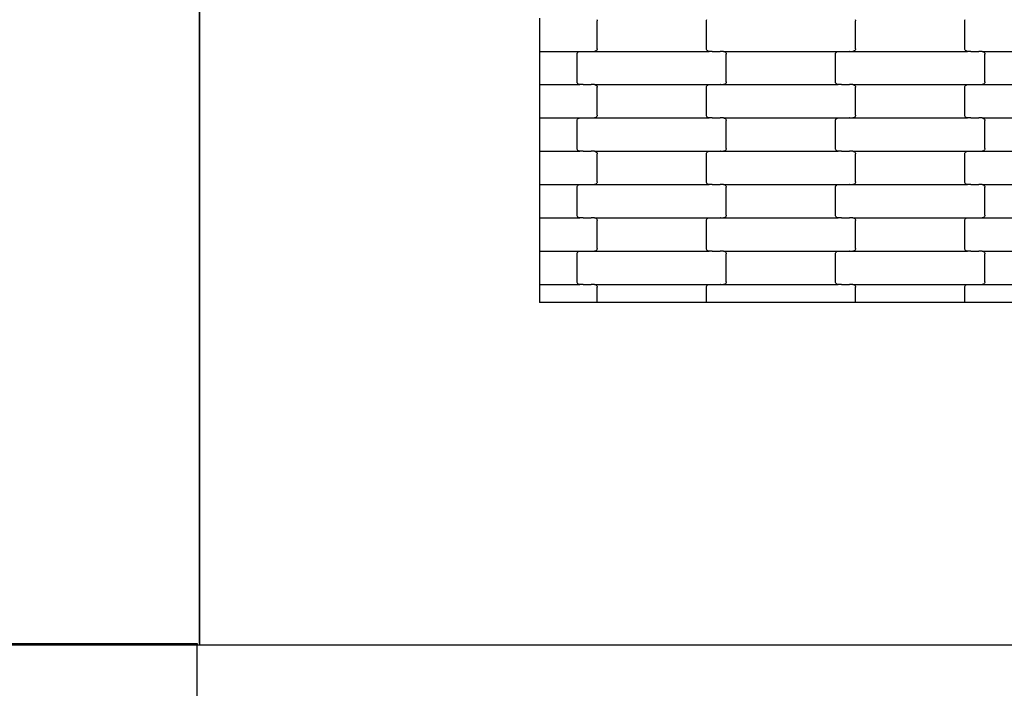
# Model space of a CAD drawing. Units: millimetres. Extents: x 344 to 12237, y -586 to 8269.
# Drawn here: x 8038 to 8777, y 3624 to 4126 of the extents above; entities that cross this region are included whole.
import ezdxf

# ---------------------------------------------------------------- set-up
doc = ezdxf.new("R2010")
doc.units = ezdxf.units.MM
doc.layers.add('Dimensions', color=7, linetype='Continuous')
doc.styles.get("Standard").update_dxf_attribs({"font": 'arial.ttf'})
doc.dimstyles.new('Leikkiset keinu', dxfattribs={"dimtxt": 150, "dimasz": 2.5, "dimexe": 0.06, "dimexo": 0.625, "dimtad": 0, "dimtih": 1, "dimtoh": 1, "dimdec": 0, "dimtxsty": 'Standard', "dimcen": 2.5, "dimadec": 0, "dimazin": 0, "dimtfac": 1, "dimtmove": 0, "dimatfit": 3, "dimfxl": 1, "dimarcsym": 0})

# ---------------------------------------------------------------- blocks, each defined once
blk = doc.blocks.new('*D4')
at = {"layer": 'Defpoints', "color": 0}
for p in [(8171.61, 5219.5), (10189.01, 5219.5), (8171.61, 2105.06)]:
    blk.add_point(p, dxfattribs=at)
at = {"layer": 'Dimensions', "color": 0, "lineweight": -2}
for p, q in [((8172.24, 5219.5), (10189.07, 5219.5)), ((10189.01, 5217), (10189.01, 3739.48)), ((10189.01, 2107.56), (10189.01, 3585.08)), ((8172.24, 2105.06), (10189.07, 2105.06))]:
    blk.add_line(p, q, dxfattribs=at)
at = {"layer": 'Dimensions', "color": 0}
for points in [[(10189.43, 5217), (10188.6, 5217), (10189.01, 5219.5)], [(10188.6, 2107.56), (10189.43, 2107.56), (10189.01, 2105.06)]]:
    blk.add_solid(points, dxfattribs=at)
at = {"layer": 'Dimensions', "color": 0, "insert": (10189.01, 3662.28), "char_height": 150, "attachment_point": 5}
blk.add_mtext('3114', dxfattribs=at)

msp = doc.modelspace()

# ---------------------------------------------------------------- linework, layer by layer
for p, q in [((8173.44, 5210.04), (8173.44, 3656.71)), ((8173.44, 3658.06), (8173.44, 5209.06)), ((8428.44, 4127.49), (8428.44, 4102.49)), ((8471.53, 4126.49), (8471.73, 4126.01)), ((8471.73, 4126.01), (8471.79, 4125.49)), ((8471.79, 4104.49), (8471.79, 4125.49)), ((8553.79, 4125.49), (8553.86, 4126.01)), ((8553.79, 4104.49), (8553.79, 4125.49)), ((8553.86, 4126.01), (8554.06, 4126.49)), ((8665.53, 4126.49), (8665.73, 4126.01)), ((8665.73, 4126.01), (8665.79, 4125.49)), ((8665.79, 4104.49), (8665.79, 4125.49)), ((8747.79, 4125.49), (8747.86, 4126.01)), ((8747.79, 4104.49), (8747.79, 4125.49)), ((8747.86, 4126.01), (8748.06, 4126.49)), ((8428.44, 4102.49), (8428.44, 4077.49)), ((8428.44, 4102.49), (8458.81, 4102.49)), ((8457.38, 4101.9), (8457.8, 4102.22)), ((8457.8, 4102.22), (8458.29, 4102.42)), ((8458.29, 4102.42), (8458.81, 4102.49)), ((8458.81, 4102.49), (8461.29, 4102.49)), ((8461.29, 4102.56), (8461.29, 4102.49)), ((8461.29, 4102.49), (8461.43, 4102.49)), ((8461.43, 4102.49), (8461.43, 4102.42)), ((8461.43, 4102.49), (8467.28, 4102.49)), ((8467.27, 4102.56), (8467.28, 4102.49)), ((8467.42, 4102.49), (8467.28, 4102.49)), ((8467.42, 4102.49), (8467.42, 4102.42)), ((8467.42, 4102.49), (8469.78, 4102.49)), ((8470.3, 4102.56), (8469.78, 4102.49)), ((8469.78, 4102.49), (8555.81, 4102.49)), ((8470.79, 4102.76), (8470.3, 4102.56)), ((8471.21, 4103.07), (8470.79, 4102.76)), ((8471.53, 4103.49), (8471.21, 4103.07)), ((8471.73, 4103.97), (8471.53, 4103.49)), ((8471.79, 4104.49), (8471.73, 4103.97)), ((8553.86, 4103.97), (8553.79, 4104.49)), ((8554.06, 4103.49), (8553.86, 4103.97)), ((8554.38, 4103.07), (8554.06, 4103.49)), ((8554.8, 4102.76), (8554.38, 4103.07)), ((8555.29, 4102.56), (8554.8, 4102.76)), ((8555.81, 4102.49), (8555.29, 4102.56)), ((8558.29, 4102.49), (8555.81, 4102.49)), ((8558.29, 4102.49), (8558.29, 4102.42)), ((8558.29, 4102.49), (8558.43, 4102.49)), ((8558.43, 4102.56), (8558.43, 4102.49)), ((8558.43, 4102.49), (8564.28, 4102.49)), ((8564.28, 4102.49), (8564.27, 4102.42)), ((8564.42, 4102.49), (8564.28, 4102.49)), ((8564.42, 4102.56), (8564.42, 4102.49)), ((8566.78, 4102.49), (8564.42, 4102.49)), ((8566.78, 4102.49), (8567.3, 4102.42)), ((8566.78, 4102.49), (8652.81, 4102.49)), ((8567.3, 4102.42), (8567.79, 4102.22)), ((8567.79, 4102.22), (8568.21, 4101.9)), ((8651.38, 4101.9), (8651.8, 4102.22)), ((8651.8, 4102.22), (8652.29, 4102.42)), ((8652.29, 4102.42), (8652.81, 4102.49)), ((8652.81, 4102.49), (8655.29, 4102.49)), ((8655.29, 4102.56), (8655.29, 4102.49)), ((8655.29, 4102.49), (8655.43, 4102.49)), ((8655.43, 4102.49), (8655.43, 4102.42)), ((8655.43, 4102.49), (8661.28, 4102.49)), ((8661.27, 4102.56), (8661.28, 4102.49)), ((8661.42, 4102.49), (8661.28, 4102.49)), ((8661.42, 4102.49), (8661.42, 4102.42)), ((8661.42, 4102.49), (8663.78, 4102.49)), ((8664.3, 4102.56), (8663.78, 4102.49)), ((8663.78, 4102.49), (8749.81, 4102.49)), ((8664.79, 4102.76), (8664.3, 4102.56)), ((8665.21, 4103.07), (8664.79, 4102.76)), ((8665.53, 4103.49), (8665.21, 4103.07)), ((8665.73, 4103.97), (8665.53, 4103.49)), ((8665.79, 4104.49), (8665.73, 4103.97)), ((8747.86, 4103.97), (8747.79, 4104.49)), ((8748.06, 4103.49), (8747.86, 4103.97)), ((8748.38, 4103.07), (8748.06, 4103.49)), ((8748.8, 4102.76), (8748.38, 4103.07)), ((8749.29, 4102.56), (8748.8, 4102.76)), ((8749.81, 4102.49), (8749.29, 4102.56)), ((8752.29, 4102.49), (8749.81, 4102.49)), ((8752.29, 4102.49), (8752.29, 4102.42)), ((8752.29, 4102.49), (8752.43, 4102.49)), ((8752.43, 4102.56), (8752.43, 4102.49)), ((8752.43, 4102.49), (8758.28, 4102.49)), ((8758.28, 4102.49), (8758.27, 4102.42)), ((8758.42, 4102.49), (8758.28, 4102.49)), ((8758.42, 4102.56), (8758.42, 4102.49)), ((8760.78, 4102.49), (8758.42, 4102.49)), ((8760.78, 4102.49), (8761.3, 4102.42)), ((8760.78, 4102.49), (8846.81, 4102.49)), ((8761.3, 4102.42), (8761.79, 4102.22)), ((8761.79, 4102.22), (8762.21, 4101.9)), ((8456.79, 4100.49), (8456.86, 4101.01)), ((8456.79, 4079.49), (8456.79, 4100.49)), ((8456.86, 4101.01), (8457.06, 4101.49)), ((8457.06, 4101.49), (8457.38, 4101.9)), ((8568.21, 4101.9), (8568.53, 4101.49)), ((8568.53, 4101.49), (8568.73, 4101.01)), ((8568.73, 4101.01), (8568.79, 4100.49)), ((8568.79, 4079.49), (8568.79, 4100.49)), ((8650.79, 4100.49), (8650.86, 4101.01)), ((8650.79, 4079.49), (8650.79, 4100.49)), ((8650.86, 4101.01), (8651.06, 4101.49)), ((8651.06, 4101.49), (8651.38, 4101.9)), ((8762.21, 4101.9), (8762.53, 4101.49)), ((8762.53, 4101.49), (8762.73, 4101.01)), ((8762.73, 4101.01), (8762.79, 4100.49)), ((8762.79, 4079.49), (8762.79, 4100.49)), ((8428.44, 4077.49), (8458.81, 4077.49)), ((8428.44, 4077.49), (8428.44, 4052.49)), ((8456.86, 4078.97), (8456.79, 4079.49)), ((8457.06, 4078.49), (8456.86, 4078.97)), ((8457.38, 4078.07), (8457.06, 4078.49)), ((8457.8, 4077.76), (8457.38, 4078.07)), ((8458.29, 4077.56), (8457.8, 4077.76)), ((8458.81, 4077.49), (8458.29, 4077.56)), ((8461.29, 4077.49), (8458.81, 4077.49)), ((8461.29, 4077.49), (8461.29, 4077.42)), ((8461.29, 4077.49), (8461.43, 4077.49)), ((8461.43, 4077.56), (8461.43, 4077.49)), ((8461.43, 4077.49), (8467.28, 4077.49)), ((8467.28, 4077.49), (8467.27, 4077.42)), ((8467.42, 4077.49), (8467.28, 4077.49)), ((8467.42, 4077.56), (8467.42, 4077.49)), ((8469.78, 4077.49), (8467.42, 4077.49)), ((8469.78, 4077.49), (8470.3, 4077.42)), ((8469.78, 4077.49), (8555.81, 4077.49)), ((8470.3, 4077.42), (8470.79, 4077.22)), ((8470.79, 4077.22), (8471.21, 4076.9)), ((8471.21, 4076.9), (8471.53, 4076.49)), ((8471.53, 4076.49), (8471.73, 4076.01)), ((8471.73, 4076.01), (8471.79, 4075.49)), ((8471.79, 4054.49), (8471.79, 4075.49)), ((8553.79, 4075.49), (8553.86, 4076.01)), ((8553.79, 4054.49), (8553.79, 4075.49)), ((8553.86, 4076.01), (8554.06, 4076.49)), ((8554.06, 4076.49), (8554.38, 4076.9)), ((8554.38, 4076.9), (8554.8, 4077.22)), ((8554.8, 4077.22), (8555.29, 4077.42)), ((8555.29, 4077.42), (8555.81, 4077.49)), ((8555.81, 4077.49), (8558.29, 4077.49)), ((8558.29, 4077.56), (8558.29, 4077.49)), ((8558.29, 4077.49), (8558.43, 4077.49)), ((8558.43, 4077.49), (8558.43, 4077.42)), ((8558.43, 4077.49), (8564.28, 4077.49)), ((8564.27, 4077.56), (8564.28, 4077.49)), ((8564.42, 4077.49), (8564.28, 4077.49)), ((8564.42, 4077.49), (8564.42, 4077.42)), ((8564.42, 4077.49), (8566.78, 4077.49)), ((8567.3, 4077.56), (8566.78, 4077.49)), ((8566.78, 4077.49), (8652.81, 4077.49)), ((8567.79, 4077.76), (8567.3, 4077.56)), ((8568.21, 4078.07), (8567.79, 4077.76)), ((8568.53, 4078.49), (8568.21, 4078.07)), ((8568.73, 4078.97), (8568.53, 4078.49)), ((8568.79, 4079.49), (8568.73, 4078.97)), ((8650.86, 4078.97), (8650.79, 4079.49)), ((8651.06, 4078.49), (8650.86, 4078.97)), ((8651.38, 4078.07), (8651.06, 4078.49)), ((8651.8, 4077.76), (8651.38, 4078.07)), ((8652.29, 4077.56), (8651.8, 4077.76)), ((8652.81, 4077.49), (8652.29, 4077.56)), ((8655.29, 4077.49), (8652.81, 4077.49)), ((8655.29, 4077.49), (8655.29, 4077.42)), ((8655.29, 4077.49), (8655.43, 4077.49)), ((8655.43, 4077.56), (8655.43, 4077.49)), ((8655.43, 4077.49), (8661.28, 4077.49)), ((8661.28, 4077.49), (8661.27, 4077.42)), ((8661.42, 4077.49), (8661.28, 4077.49)), ((8661.42, 4077.56), (8661.42, 4077.49)), ((8663.78, 4077.49), (8661.42, 4077.49)), ((8663.78, 4077.49), (8664.3, 4077.42)), ((8663.78, 4077.49), (8749.81, 4077.49)), ((8664.3, 4077.42), (8664.79, 4077.22)), ((8664.79, 4077.22), (8665.21, 4076.9)), ((8665.21, 4076.9), (8665.53, 4076.49)), ((8665.53, 4076.49), (8665.73, 4076.01)), ((8665.73, 4076.01), (8665.79, 4075.49)), ((8665.79, 4054.49), (8665.79, 4075.49)), ((8747.79, 4075.49), (8747.86, 4076.01)), ((8747.79, 4054.49), (8747.79, 4075.49)), ((8747.86, 4076.01), (8748.06, 4076.49)), ((8748.06, 4076.49), (8748.38, 4076.9)), ((8748.38, 4076.9), (8748.8, 4077.22)), ((8748.8, 4077.22), (8749.29, 4077.42)), ((8749.29, 4077.42), (8749.81, 4077.49)), ((8749.81, 4077.49), (8752.29, 4077.49)), ((8752.29, 4077.56), (8752.29, 4077.49)), ((8752.29, 4077.49), (8752.43, 4077.49)), ((8752.43, 4077.49), (8752.43, 4077.42)), ((8752.43, 4077.49), (8758.28, 4077.49)), ((8758.27, 4077.56), (8758.28, 4077.49)), ((8758.42, 4077.49), (8758.28, 4077.49)), ((8758.42, 4077.49), (8758.42, 4077.42)), ((8758.42, 4077.49), (8760.78, 4077.49)), ((8761.3, 4077.56), (8760.78, 4077.49)), ((8760.78, 4077.49), (8846.81, 4077.49)), ((8761.79, 4077.76), (8761.3, 4077.56)), ((8762.21, 4078.07), (8761.79, 4077.76)), ((8762.53, 4078.49), (8762.21, 4078.07)), ((8762.73, 4078.97), (8762.53, 4078.49)), ((8762.79, 4079.49), (8762.73, 4078.97)), ((8428.44, 4052.49), (8428.44, 4027.49)), ((8428.44, 4052.49), (8458.81, 4052.49)), ((8456.79, 4050.49), (8456.86, 4051.01)), ((8456.79, 4029.49), (8456.79, 4050.49)), ((8456.86, 4051.01), (8457.06, 4051.49)), ((8457.06, 4051.49), (8457.38, 4051.9)), ((8457.38, 4051.9), (8457.8, 4052.22)), ((8457.8, 4052.22), (8458.29, 4052.42)), ((8458.29, 4052.42), (8458.81, 4052.49)), ((8458.81, 4052.49), (8461.29, 4052.49)), ((8461.29, 4052.56), (8461.29, 4052.49)), ((8461.29, 4052.49), (8461.43, 4052.49)), ((8461.43, 4052.49), (8461.43, 4052.42)), ((8461.43, 4052.49), (8467.28, 4052.49)), ((8467.27, 4052.56), (8467.28, 4052.49)), ((8467.42, 4052.49), (8467.28, 4052.49)), ((8467.42, 4052.49), (8467.42, 4052.42)), ((8467.42, 4052.49), (8469.78, 4052.49)), ((8470.3, 4052.56), (8469.78, 4052.49)), ((8469.78, 4052.49), (8555.81, 4052.49)), ((8470.79, 4052.76), (8470.3, 4052.56)), ((8471.21, 4053.07), (8470.79, 4052.76)), ((8471.53, 4053.49), (8471.21, 4053.07)), ((8471.73, 4053.97), (8471.53, 4053.49)), ((8471.79, 4054.49), (8471.73, 4053.97)), ((8553.86, 4053.97), (8553.79, 4054.49)), ((8554.06, 4053.49), (8553.86, 4053.97)), ((8554.38, 4053.07), (8554.06, 4053.49)), ((8554.8, 4052.76), (8554.38, 4053.07)), ((8555.29, 4052.56), (8554.8, 4052.76)), ((8555.81, 4052.49), (8555.29, 4052.56)), ((8558.29, 4052.49), (8555.81, 4052.49)), ((8558.29, 4052.49), (8558.29, 4052.42)), ((8558.29, 4052.49), (8558.43, 4052.49)), ((8558.43, 4052.56), (8558.43, 4052.49)), ((8558.43, 4052.49), (8564.28, 4052.49)), ((8564.28, 4052.49), (8564.27, 4052.42)), ((8564.42, 4052.49), (8564.28, 4052.49)), ((8564.42, 4052.56), (8564.42, 4052.49)), ((8566.78, 4052.49), (8564.42, 4052.49)), ((8566.78, 4052.49), (8567.3, 4052.42)), ((8566.78, 4052.49), (8652.81, 4052.49)), ((8567.3, 4052.42), (8567.79, 4052.22)), ((8567.79, 4052.22), (8568.21, 4051.9)), ((8568.21, 4051.9), (8568.53, 4051.49)), ((8568.53, 4051.49), (8568.73, 4051.01)), ((8568.73, 4051.01), (8568.79, 4050.49)), ((8568.79, 4029.49), (8568.79, 4050.49)), ((8650.79, 4050.49), (8650.86, 4051.01)), ((8650.79, 4029.49), (8650.79, 4050.49)), ((8650.86, 4051.01), (8651.06, 4051.49)), ((8651.06, 4051.49), (8651.38, 4051.9)), ((8651.38, 4051.9), (8651.8, 4052.22)), ((8651.8, 4052.22), (8652.29, 4052.42)), ((8652.29, 4052.42), (8652.81, 4052.49)), ((8652.81, 4052.49), (8655.29, 4052.49)), ((8655.29, 4052.56), (8655.29, 4052.49)), ((8655.29, 4052.49), (8655.43, 4052.49)), ((8655.43, 4052.49), (8655.43, 4052.42)), ((8655.43, 4052.49), (8661.28, 4052.49)), ((8661.27, 4052.56), (8661.28, 4052.49)), ((8661.42, 4052.49), (8661.28, 4052.49)), ((8661.42, 4052.49), (8661.42, 4052.42)), ((8661.42, 4052.49), (8663.78, 4052.49)), ((8664.3, 4052.56), (8663.78, 4052.49)), ((8663.78, 4052.49), (8749.81, 4052.49)), ((8664.79, 4052.76), (8664.3, 4052.56)), ((8665.21, 4053.07), (8664.79, 4052.76)), ((8665.53, 4053.49), (8665.21, 4053.07)), ((8665.73, 4053.97), (8665.53, 4053.49)), ((8665.79, 4054.49), (8665.73, 4053.97)), ((8747.86, 4053.97), (8747.79, 4054.49)), ((8748.06, 4053.49), (8747.86, 4053.97)), ((8748.38, 4053.07), (8748.06, 4053.49)), ((8748.8, 4052.76), (8748.38, 4053.07)), ((8749.29, 4052.56), (8748.8, 4052.76)), ((8749.81, 4052.49), (8749.29, 4052.56)), ((8752.29, 4052.49), (8749.81, 4052.49)), ((8752.29, 4052.49), (8752.29, 4052.42)), ((8752.29, 4052.49), (8752.43, 4052.49)), ((8752.43, 4052.56), (8752.43, 4052.49)), ((8752.43, 4052.49), (8758.28, 4052.49)), ((8758.28, 4052.49), (8758.27, 4052.42)), ((8758.42, 4052.49), (8758.28, 4052.49)), ((8758.42, 4052.56), (8758.42, 4052.49)), ((8760.78, 4052.49), (8758.42, 4052.49)), ((8760.78, 4052.49), (8761.3, 4052.42)), ((8760.78, 4052.49), (8846.81, 4052.49)), ((8761.3, 4052.42), (8761.79, 4052.22)), ((8761.79, 4052.22), (8762.21, 4051.9)), ((8762.21, 4051.9), (8762.53, 4051.49)), ((8762.53, 4051.49), (8762.73, 4051.01)), ((8762.73, 4051.01), (8762.79, 4050.49)), ((8762.79, 4029.49), (8762.79, 4050.49)), ((8456.86, 4028.97), (8456.79, 4029.49)), ((8457.06, 4028.49), (8456.86, 4028.97)), ((8457.38, 4028.07), (8457.06, 4028.49)), ((8457.8, 4027.76), (8457.38, 4028.07)), ((8568.21, 4028.07), (8567.79, 4027.76)), ((8568.53, 4028.49), (8568.21, 4028.07)), ((8568.73, 4028.97), (8568.53, 4028.49)), ((8568.79, 4029.49), (8568.73, 4028.97)), ((8650.86, 4028.97), (8650.79, 4029.49)), ((8651.06, 4028.49), (8650.86, 4028.97)), ((8651.38, 4028.07), (8651.06, 4028.49)), ((8651.8, 4027.76), (8651.38, 4028.07)), ((8762.21, 4028.07), (8761.79, 4027.76)), ((8762.53, 4028.49), (8762.21, 4028.07)), ((8762.73, 4028.97), (8762.53, 4028.49)), ((8762.79, 4029.49), (8762.73, 4028.97)), ((8428.44, 4027.49), (8458.81, 4027.49)), ((8428.44, 4027.49), (8428.44, 4002.49)), ((8458.29, 4027.56), (8457.8, 4027.76)), ((8458.81, 4027.49), (8458.29, 4027.56)), ((8461.29, 4027.49), (8458.81, 4027.49)), ((8461.29, 4027.49), (8461.29, 4027.42)), ((8461.29, 4027.49), (8461.43, 4027.49)), ((8461.43, 4027.56), (8461.43, 4027.49)), ((8461.43, 4027.49), (8467.28, 4027.49)), ((8467.28, 4027.49), (8467.27, 4027.42)), ((8467.42, 4027.49), (8467.28, 4027.49)), ((8467.42, 4027.56), (8467.42, 4027.49)), ((8469.78, 4027.49), (8467.42, 4027.49)), ((8469.78, 4027.49), (8470.3, 4027.42)), ((8469.78, 4027.49), (8555.81, 4027.49)), ((8470.3, 4027.42), (8470.79, 4027.22)), ((8470.79, 4027.22), (8471.21, 4026.9)), ((8471.21, 4026.9), (8471.53, 4026.49)), ((8471.53, 4026.49), (8471.73, 4026.01)), ((8471.73, 4026.01), (8471.79, 4025.49)), ((8471.79, 4004.49), (8471.79, 4025.49)), ((8553.79, 4025.49), (8553.86, 4026.01)), ((8553.79, 4004.49), (8553.79, 4025.49)), ((8553.86, 4026.01), (8554.06, 4026.49)), ((8554.06, 4026.49), (8554.38, 4026.9)), ((8554.38, 4026.9), (8554.8, 4027.22)), ((8554.8, 4027.22), (8555.29, 4027.42)), ((8555.29, 4027.42), (8555.81, 4027.49)), ((8555.81, 4027.49), (8558.29, 4027.49)), ((8558.29, 4027.56), (8558.29, 4027.49)), ((8558.29, 4027.49), (8558.43, 4027.49)), ((8558.43, 4027.49), (8558.43, 4027.42)), ((8558.43, 4027.49), (8564.28, 4027.49)), ((8564.27, 4027.56), (8564.28, 4027.49)), ((8564.42, 4027.49), (8564.28, 4027.49)), ((8564.42, 4027.49), (8564.42, 4027.42)), ((8564.42, 4027.49), (8566.78, 4027.49)), ((8567.3, 4027.56), (8566.78, 4027.49)), ((8566.78, 4027.49), (8652.81, 4027.49)), ((8567.79, 4027.76), (8567.3, 4027.56)), ((8652.29, 4027.56), (8651.8, 4027.76)), ((8652.81, 4027.49), (8652.29, 4027.56)), ((8655.29, 4027.49), (8652.81, 4027.49)), ((8655.29, 4027.49), (8655.29, 4027.42)), ((8655.29, 4027.49), (8655.43, 4027.49)), ((8655.43, 4027.56), (8655.43, 4027.49)), ((8655.43, 4027.49), (8661.28, 4027.49)), ((8661.28, 4027.49), (8661.27, 4027.42)), ((8661.42, 4027.49), (8661.28, 4027.49)), ((8661.42, 4027.56), (8661.42, 4027.49)), ((8663.78, 4027.49), (8661.42, 4027.49)), ((8663.78, 4027.49), (8664.3, 4027.42)), ((8663.78, 4027.49), (8749.81, 4027.49)), ((8664.3, 4027.42), (8664.79, 4027.22)), ((8664.79, 4027.22), (8665.21, 4026.9)), ((8665.21, 4026.9), (8665.53, 4026.49)), ((8665.53, 4026.49), (8665.73, 4026.01)), ((8665.73, 4026.01), (8665.79, 4025.49)), ((8665.79, 4004.49), (8665.79, 4025.49)), ((8747.79, 4025.49), (8747.86, 4026.01)), ((8747.79, 4004.49), (8747.79, 4025.49)), ((8747.86, 4026.01), (8748.06, 4026.49)), ((8748.06, 4026.49), (8748.38, 4026.9)), ((8748.38, 4026.9), (8748.8, 4027.22)), ((8748.8, 4027.22), (8749.29, 4027.42)), ((8749.29, 4027.42), (8749.81, 4027.49)), ((8749.81, 4027.49), (8752.29, 4027.49)), ((8752.29, 4027.56), (8752.29, 4027.49)), ((8752.29, 4027.49), (8752.43, 4027.49)), ((8752.43, 4027.49), (8752.43, 4027.42)), ((8752.43, 4027.49), (8758.28, 4027.49)), ((8758.27, 4027.56), (8758.28, 4027.49)), ((8758.42, 4027.49), (8758.28, 4027.49)), ((8758.42, 4027.49), (8758.42, 4027.42)), ((8758.42, 4027.49), (8760.78, 4027.49)), ((8761.3, 4027.56), (8760.78, 4027.49)), ((8760.78, 4027.49), (8846.81, 4027.49)), ((8761.79, 4027.76), (8761.3, 4027.56)), ((8428.44, 4002.49), (8428.44, 3977.49)), ((8428.44, 4002.49), (8458.81, 4002.49)), ((8456.79, 4000.49), (8456.86, 4001.01)), ((8456.79, 3979.49), (8456.79, 4000.49)), ((8456.86, 4001.01), (8457.06, 4001.49)), ((8457.06, 4001.49), (8457.38, 4001.9)), ((8457.38, 4001.9), (8457.8, 4002.22)), ((8457.8, 4002.22), (8458.29, 4002.42)), ((8458.29, 4002.42), (8458.81, 4002.49)), ((8458.81, 4002.49), (8461.29, 4002.49)), ((8461.29, 4002.56), (8461.29, 4002.49)), ((8461.29, 4002.49), (8461.43, 4002.49)), ((8461.43, 4002.49), (8461.43, 4002.42)), ((8461.43, 4002.49), (8467.28, 4002.49)), ((8467.27, 4002.56), (8467.28, 4002.49)), ((8467.42, 4002.49), (8467.28, 4002.49)), ((8467.42, 4002.49), (8467.42, 4002.42)), ((8467.42, 4002.49), (8469.78, 4002.49)), ((8470.3, 4002.56), (8469.78, 4002.49)), ((8469.78, 4002.49), (8555.81, 4002.49)), ((8470.79, 4002.76), (8470.3, 4002.56)), ((8471.21, 4003.07), (8470.79, 4002.76)), ((8471.53, 4003.49), (8471.21, 4003.07)), ((8471.73, 4003.97), (8471.53, 4003.49)), ((8471.79, 4004.49), (8471.73, 4003.97)), ((8553.86, 4003.97), (8553.79, 4004.49)), ((8554.06, 4003.49), (8553.86, 4003.97)), ((8554.38, 4003.07), (8554.06, 4003.49)), ((8554.8, 4002.76), (8554.38, 4003.07)), ((8555.29, 4002.56), (8554.8, 4002.76)), ((8555.81, 4002.49), (8555.29, 4002.56)), ((8558.29, 4002.49), (8555.81, 4002.49)), ((8558.29, 4002.49), (8558.29, 4002.42)), ((8558.29, 4002.49), (8558.43, 4002.49)), ((8558.43, 4002.56), (8558.43, 4002.49)), ((8558.43, 4002.49), (8564.27, 4002.49)), ((8564.27, 4002.49), (8564.27, 4002.42)), ((8564.42, 4002.49), (8564.27, 4002.49)), ((8564.42, 4002.56), (8564.42, 4002.49)), ((8566.78, 4002.49), (8564.42, 4002.49)), ((8566.78, 4002.49), (8567.3, 4002.42)), ((8566.78, 4002.49), (8652.81, 4002.49)), ((8567.3, 4002.42), (8567.79, 4002.22)), ((8567.79, 4002.22), (8568.21, 4001.9)), ((8568.21, 4001.9), (8568.53, 4001.49)), ((8568.53, 4001.49), (8568.73, 4001.01)), ((8568.73, 4001.01), (8568.79, 4000.49)), ((8568.79, 3979.49), (8568.79, 4000.49)), ((8650.79, 4000.49), (8650.86, 4001.01)), ((8650.79, 3979.49), (8650.79, 4000.49)), ((8650.86, 4001.01), (8651.06, 4001.49)), ((8651.06, 4001.49), (8651.38, 4001.9)), ((8651.38, 4001.9), (8651.8, 4002.22)), ((8651.8, 4002.22), (8652.29, 4002.42)), ((8652.29, 4002.42), (8652.81, 4002.49)), ((8652.81, 4002.49), (8655.29, 4002.49)), ((8655.29, 4002.56), (8655.29, 4002.49)), ((8655.29, 4002.49), (8655.43, 4002.49)), ((8655.43, 4002.49), (8655.43, 4002.42)), ((8655.43, 4002.49), (8661.28, 4002.49)), ((8661.27, 4002.56), (8661.28, 4002.49)), ((8661.42, 4002.49), (8661.28, 4002.49)), ((8661.42, 4002.49), (8661.42, 4002.42)), ((8661.42, 4002.49), (8663.78, 4002.49)), ((8664.3, 4002.56), (8663.78, 4002.49)), ((8663.78, 4002.49), (8749.81, 4002.49)), ((8664.79, 4002.76), (8664.3, 4002.56)), ((8665.21, 4003.07), (8664.79, 4002.76)), ((8665.53, 4003.49), (8665.21, 4003.07)), ((8665.73, 4003.97), (8665.53, 4003.49)), ((8665.79, 4004.49), (8665.73, 4003.97)), ((8747.86, 4003.97), (8747.79, 4004.49)), ((8748.06, 4003.49), (8747.86, 4003.97)), ((8748.38, 4003.07), (8748.06, 4003.49)), ((8748.8, 4002.76), (8748.38, 4003.07)), ((8749.29, 4002.56), (8748.8, 4002.76)), ((8749.81, 4002.49), (8749.29, 4002.56)), ((8752.29, 4002.49), (8749.81, 4002.49)), ((8752.29, 4002.49), (8752.29, 4002.42)), ((8752.29, 4002.49), (8752.43, 4002.49)), ((8752.43, 4002.56), (8752.43, 4002.49)), ((8752.43, 4002.49), (8758.27, 4002.49)), ((8758.27, 4002.49), (8758.27, 4002.42)), ((8758.42, 4002.49), (8758.27, 4002.49)), ((8758.42, 4002.56), (8758.42, 4002.49)), ((8760.78, 4002.49), (8758.42, 4002.49)), ((8760.78, 4002.49), (8761.3, 4002.42)), ((8760.78, 4002.49), (8846.81, 4002.49)), ((8761.3, 4002.42), (8761.79, 4002.22)), ((8761.79, 4002.22), (8762.21, 4001.9)), ((8762.21, 4001.9), (8762.53, 4001.49)), ((8762.53, 4001.49), (8762.73, 4001.01)), ((8762.73, 4001.01), (8762.79, 4000.49)), ((8762.79, 3979.49), (8762.79, 4000.49)), ((8428.44, 3977.49), (8428.44, 3952.49)), ((8428.44, 3977.49), (8458.81, 3977.49)), ((8456.86, 3978.97), (8456.79, 3979.49)), ((8457.06, 3978.49), (8456.86, 3978.97)), ((8457.38, 3978.07), (8457.06, 3978.49)), ((8457.8, 3977.76), (8457.38, 3978.07)), ((8458.29, 3977.56), (8457.8, 3977.76)), ((8458.81, 3977.49), (8458.29, 3977.56)), ((8461.29, 3977.49), (8458.81, 3977.49)), ((8461.29, 3977.49), (8461.29, 3977.42)), ((8461.29, 3977.49), (8461.43, 3977.49)), ((8461.43, 3977.56), (8461.43, 3977.49)), ((8461.43, 3977.49), (8467.28, 3977.49)), ((8467.28, 3977.49), (8467.27, 3977.42)), ((8467.42, 3977.49), (8467.28, 3977.49)), ((8467.42, 3977.56), (8467.42, 3977.49)), ((8469.78, 3977.49), (8467.42, 3977.49)), ((8469.78, 3977.49), (8470.3, 3977.42)), ((8469.78, 3977.49), (8555.81, 3977.49)), ((8470.3, 3977.42), (8470.79, 3977.22)), ((8470.79, 3977.22), (8471.21, 3976.9)), ((8471.21, 3976.9), (8471.53, 3976.49)), ((8471.53, 3976.49), (8471.73, 3976.01)), ((8553.86, 3976.01), (8554.06, 3976.49)), ((8554.06, 3976.49), (8554.38, 3976.9)), ((8554.38, 3976.9), (8554.8, 3977.22)), ((8554.8, 3977.22), (8555.29, 3977.42)), ((8555.29, 3977.42), (8555.81, 3977.49)), ((8555.81, 3977.49), (8558.29, 3977.49)), ((8558.29, 3977.56), (8558.29, 3977.49)), ((8558.29, 3977.49), (8558.43, 3977.49)), ((8558.43, 3977.49), (8558.43, 3977.42)), ((8558.43, 3977.49), (8564.27, 3977.49)), ((8564.27, 3977.56), (8564.27, 3977.49)), ((8564.42, 3977.49), (8564.27, 3977.49)), ((8564.42, 3977.49), (8564.42, 3977.42)), ((8564.42, 3977.49), (8566.78, 3977.49)), ((8567.3, 3977.56), (8566.78, 3977.49)), ((8566.78, 3977.49), (8652.81, 3977.49)), ((8567.79, 3977.76), (8567.3, 3977.56)), ((8568.21, 3978.07), (8567.79, 3977.76)), ((8568.53, 3978.49), (8568.21, 3978.07)), ((8568.73, 3978.97), (8568.53, 3978.49)), ((8568.79, 3979.49), (8568.73, 3978.97)), ((8650.86, 3978.97), (8650.79, 3979.49)), ((8651.06, 3978.49), (8650.86, 3978.97)), ((8651.38, 3978.07), (8651.06, 3978.49)), ((8651.8, 3977.76), (8651.38, 3978.07)), ((8652.29, 3977.56), (8651.8, 3977.76)), ((8652.81, 3977.49), (8652.29, 3977.56)), ((8655.29, 3977.49), (8652.81, 3977.49)), ((8655.29, 3977.49), (8655.29, 3977.42)), ((8655.29, 3977.49), (8655.43, 3977.49)), ((8655.43, 3977.56), (8655.43, 3977.49)), ((8655.43, 3977.49), (8661.28, 3977.49)), ((8661.28, 3977.49), (8661.27, 3977.42)), ((8661.42, 3977.49), (8661.28, 3977.49)), ((8661.42, 3977.56), (8661.42, 3977.49)), ((8663.78, 3977.49), (8661.42, 3977.49)), ((8663.78, 3977.49), (8664.3, 3977.42)), ((8663.78, 3977.49), (8749.81, 3977.49)), ((8664.3, 3977.42), (8664.79, 3977.22)), ((8664.79, 3977.22), (8665.21, 3976.9)), ((8665.21, 3976.9), (8665.53, 3976.49)), ((8665.53, 3976.49), (8665.73, 3976.01)), ((8747.86, 3976.01), (8748.06, 3976.49)), ((8748.06, 3976.49), (8748.38, 3976.9)), ((8748.38, 3976.9), (8748.8, 3977.22)), ((8748.8, 3977.22), (8749.29, 3977.42)), ((8749.29, 3977.42), (8749.81, 3977.49)), ((8749.81, 3977.49), (8752.29, 3977.49)), ((8752.29, 3977.56), (8752.29, 3977.49)), ((8752.29, 3977.49), (8752.43, 3977.49)), ((8752.43, 3977.49), (8752.43, 3977.42)), ((8752.43, 3977.49), (8758.28, 3977.49)), ((8758.27, 3977.56), (8758.28, 3977.49)), ((8758.42, 3977.49), (8758.28, 3977.49)), ((8758.42, 3977.49), (8758.42, 3977.42)), ((8758.42, 3977.49), (8760.78, 3977.49)), ((8761.3, 3977.56), (8760.78, 3977.49)), ((8760.78, 3977.49), (8846.81, 3977.49)), ((8761.79, 3977.76), (8761.3, 3977.56)), ((8762.21, 3978.07), (8761.79, 3977.76)), ((8762.53, 3978.49), (8762.21, 3978.07)), ((8762.73, 3978.97), (8762.53, 3978.49)), ((8762.79, 3979.49), (8762.73, 3978.97)), ((8471.73, 3976.01), (8471.79, 3975.49)), ((8471.79, 3954.49), (8471.79, 3975.49)), ((8553.79, 3975.49), (8553.86, 3976.01)), ((8553.79, 3954.49), (8553.79, 3975.49)), ((8665.73, 3976.01), (8665.79, 3975.49)), ((8665.79, 3954.49), (8665.79, 3975.49)), ((8747.79, 3975.49), (8747.86, 3976.01)), ((8747.79, 3954.49), (8747.79, 3975.49)), ((8471.79, 3954.49), (8471.73, 3953.97)), ((8553.86, 3953.97), (8553.79, 3954.49)), ((8665.79, 3954.49), (8665.73, 3953.97)), ((8747.86, 3953.97), (8747.79, 3954.49)), ((8428.44, 3952.49), (8428.44, 3927.49)), ((8428.44, 3952.49), (8458.81, 3952.49)), ((8456.79, 3950.49), (8456.86, 3951.01)), ((8456.79, 3929.49), (8456.79, 3950.49)), ((8456.86, 3951.01), (8457.06, 3951.49)), ((8457.06, 3951.49), (8457.38, 3951.9)), ((8457.38, 3951.9), (8457.8, 3952.22)), ((8457.8, 3952.22), (8458.29, 3952.42)), ((8458.29, 3952.42), (8458.81, 3952.49)), ((8458.81, 3952.49), (8461.29, 3952.49)), ((8461.29, 3952.56), (8461.29, 3952.49)), ((8461.29, 3952.49), (8461.43, 3952.49)), ((8461.43, 3952.49), (8461.43, 3952.42)), ((8461.43, 3952.49), (8467.28, 3952.49)), ((8467.27, 3952.56), (8467.28, 3952.49)), ((8467.42, 3952.49), (8467.28, 3952.49)), ((8467.42, 3952.49), (8467.42, 3952.42)), ((8467.42, 3952.49), (8469.78, 3952.49)), ((8470.3, 3952.56), (8469.78, 3952.49)), ((8469.78, 3952.49), (8555.81, 3952.49)), ((8470.79, 3952.76), (8470.3, 3952.56)), ((8471.21, 3953.07), (8470.79, 3952.76)), ((8471.53, 3953.49), (8471.21, 3953.07)), ((8471.73, 3953.97), (8471.53, 3953.49)), ((8554.06, 3953.49), (8553.86, 3953.97)), ((8554.38, 3953.07), (8554.06, 3953.49)), ((8554.8, 3952.76), (8554.38, 3953.07)), ((8555.29, 3952.56), (8554.8, 3952.76)), ((8555.81, 3952.49), (8555.29, 3952.56)), ((8558.29, 3952.49), (8555.81, 3952.49)), ((8558.29, 3952.49), (8558.29, 3952.42)), ((8558.29, 3952.49), (8558.43, 3952.49)), ((8558.43, 3952.56), (8558.43, 3952.49)), ((8558.43, 3952.49), (8564.28, 3952.49)), ((8564.28, 3952.49), (8564.27, 3952.42)), ((8564.42, 3952.49), (8564.28, 3952.49)), ((8564.42, 3952.56), (8564.42, 3952.49)), ((8566.78, 3952.49), (8564.42, 3952.49)), ((8566.78, 3952.49), (8567.3, 3952.42)), ((8566.78, 3952.49), (8652.81, 3952.49)), ((8567.3, 3952.42), (8567.79, 3952.22)), ((8567.79, 3952.22), (8568.21, 3951.9)), ((8568.21, 3951.9), (8568.53, 3951.49)), ((8568.53, 3951.49), (8568.73, 3951.01)), ((8568.73, 3951.01), (8568.79, 3950.49)), ((8568.79, 3929.49), (8568.79, 3950.49)), ((8650.79, 3950.49), (8650.86, 3951.01)), ((8650.79, 3929.49), (8650.79, 3950.49)), ((8650.86, 3951.01), (8651.06, 3951.49)), ((8651.06, 3951.49), (8651.38, 3951.9)), ((8651.38, 3951.9), (8651.8, 3952.22)), ((8651.8, 3952.22), (8652.29, 3952.42)), ((8652.29, 3952.42), (8652.81, 3952.49)), ((8652.81, 3952.49), (8655.29, 3952.49)), ((8655.29, 3952.56), (8655.29, 3952.49)), ((8655.29, 3952.49), (8655.43, 3952.49)), ((8655.43, 3952.49), (8655.43, 3952.42)), ((8655.43, 3952.49), (8661.28, 3952.49)), ((8661.27, 3952.56), (8661.28, 3952.49)), ((8661.42, 3952.49), (8661.28, 3952.49)), ((8661.42, 3952.49), (8661.42, 3952.42)), ((8661.42, 3952.49), (8663.78, 3952.49)), ((8664.3, 3952.56), (8663.78, 3952.49)), ((8663.78, 3952.49), (8749.81, 3952.49)), ((8664.79, 3952.76), (8664.3, 3952.56)), ((8665.21, 3953.07), (8664.79, 3952.76)), ((8665.53, 3953.49), (8665.21, 3953.07)), ((8665.73, 3953.97), (8665.53, 3953.49)), ((8748.06, 3953.49), (8747.86, 3953.97)), ((8748.38, 3953.07), (8748.06, 3953.49)), ((8748.8, 3952.76), (8748.38, 3953.07)), ((8749.29, 3952.56), (8748.8, 3952.76)), ((8749.81, 3952.49), (8749.29, 3952.56)), ((8752.29, 3952.49), (8749.81, 3952.49)), ((8752.29, 3952.49), (8752.29, 3952.42)), ((8752.29, 3952.49), (8752.43, 3952.49)), ((8752.43, 3952.56), (8752.43, 3952.49)), ((8752.43, 3952.49), (8758.28, 3952.49)), ((8758.28, 3952.49), (8758.27, 3952.42)), ((8758.42, 3952.49), (8758.28, 3952.49)), ((8758.42, 3952.56), (8758.42, 3952.49)), ((8760.78, 3952.49), (8758.42, 3952.49)), ((8760.78, 3952.49), (8761.3, 3952.42)), ((8760.78, 3952.49), (8846.81, 3952.49)), ((8761.3, 3952.42), (8761.79, 3952.22)), ((8761.79, 3952.22), (8762.21, 3951.9)), ((8762.21, 3951.9), (8762.53, 3951.49)), ((8762.53, 3951.49), (8762.73, 3951.01)), ((8762.73, 3951.01), (8762.79, 3950.49)), ((8762.79, 3929.49), (8762.79, 3950.49)), ((8428.44, 3927.49), (8428.44, 3914.04)), ((8428.44, 3927.49), (8458.81, 3927.49)), ((8456.86, 3928.97), (8456.79, 3929.49)), ((8457.06, 3928.49), (8456.86, 3928.97)), ((8457.38, 3928.07), (8457.06, 3928.49)), ((8457.8, 3927.76), (8457.38, 3928.07)), ((8458.29, 3927.56), (8457.8, 3927.76)), ((8458.81, 3927.49), (8458.29, 3927.56)), ((8461.29, 3927.49), (8458.81, 3927.49)), ((8461.29, 3927.49), (8461.29, 3927.42)), ((8461.29, 3927.49), (8461.43, 3927.49)), ((8461.43, 3927.56), (8461.43, 3927.49)), ((8461.43, 3927.49), (8467.28, 3927.49)), ((8467.28, 3927.49), (8467.27, 3927.42)), ((8467.42, 3927.49), (8467.28, 3927.49)), ((8467.42, 3927.56), (8467.42, 3927.49)), ((8469.78, 3927.49), (8467.42, 3927.49)), ((8469.78, 3927.49), (8470.3, 3927.42)), ((8469.78, 3927.49), (8555.81, 3927.49)), ((8470.3, 3927.42), (8470.79, 3927.22)), ((8470.79, 3927.22), (8471.21, 3926.9)), ((8471.21, 3926.9), (8471.53, 3926.49)), ((8471.53, 3926.49), (8471.73, 3926.01)), ((8471.73, 3926.01), (8471.79, 3925.49)), ((8471.79, 3914.04), (8471.79, 3925.49)), ((8553.79, 3925.49), (8553.86, 3926.01)), ((8553.79, 3914.04), (8553.79, 3925.49)), ((8553.86, 3926.01), (8554.06, 3926.49)), ((8554.06, 3926.49), (8554.38, 3926.9)), ((8554.38, 3926.9), (8554.8, 3927.22)), ((8554.8, 3927.22), (8555.29, 3927.42)), ((8555.29, 3927.42), (8555.81, 3927.49)), ((8555.81, 3927.49), (8558.29, 3927.49)), ((8558.29, 3927.56), (8558.29, 3927.49)), ((8558.29, 3927.49), (8558.43, 3927.49)), ((8558.43, 3927.49), (8558.43, 3927.42)), ((8558.43, 3927.49), (8564.28, 3927.49)), ((8564.27, 3927.56), (8564.28, 3927.49)), ((8564.42, 3927.49), (8564.28, 3927.49)), ((8564.42, 3927.49), (8564.42, 3927.42)), ((8564.42, 3927.49), (8566.78, 3927.49)), ((8567.3, 3927.56), (8566.78, 3927.49)), ((8566.78, 3927.49), (8652.81, 3927.49)), ((8567.79, 3927.76), (8567.3, 3927.56)), ((8568.21, 3928.07), (8567.79, 3927.76)), ((8568.53, 3928.49), (8568.21, 3928.07)), ((8568.73, 3928.97), (8568.53, 3928.49)), ((8568.79, 3929.49), (8568.73, 3928.97)), ((8650.86, 3928.97), (8650.79, 3929.49)), ((8651.06, 3928.49), (8650.86, 3928.97)), ((8651.38, 3928.07), (8651.06, 3928.49)), ((8651.8, 3927.76), (8651.38, 3928.07)), ((8652.29, 3927.56), (8651.8, 3927.76)), ((8652.81, 3927.49), (8652.29, 3927.56)), ((8655.29, 3927.49), (8652.81, 3927.49)), ((8655.29, 3927.49), (8655.29, 3927.42)), ((8655.29, 3927.49), (8655.43, 3927.49)), ((8655.43, 3927.56), (8655.43, 3927.49)), ((8655.43, 3927.49), (8661.28, 3927.49)), ((8661.28, 3927.49), (8661.27, 3927.42)), ((8661.42, 3927.49), (8661.28, 3927.49)), ((8661.42, 3927.56), (8661.42, 3927.49)), ((8663.78, 3927.49), (8661.42, 3927.49)), ((8663.78, 3927.49), (8664.3, 3927.42)), ((8663.78, 3927.49), (8749.81, 3927.49)), ((8664.3, 3927.42), (8664.79, 3927.22)), ((8664.79, 3927.22), (8665.21, 3926.9)), ((8665.21, 3926.9), (8665.53, 3926.49)), ((8665.53, 3926.49), (8665.73, 3926.01)), ((8665.73, 3926.01), (8665.79, 3925.49)), ((8665.79, 3914.04), (8665.79, 3925.49)), ((8747.79, 3925.49), (8747.86, 3926.01)), ((8747.79, 3914.04), (8747.79, 3925.49)), ((8747.86, 3926.01), (8748.06, 3926.49)), ((8748.06, 3926.49), (8748.38, 3926.9)), ((8748.38, 3926.9), (8748.8, 3927.22)), ((8748.8, 3927.22), (8749.29, 3927.42)), ((8749.29, 3927.42), (8749.81, 3927.49)), ((8749.81, 3927.49), (8752.29, 3927.49)), ((8752.29, 3927.56), (8752.29, 3927.49)), ((8752.29, 3927.49), (8752.43, 3927.49)), ((8752.43, 3927.49), (8752.43, 3927.42)), ((8752.43, 3927.49), (8758.28, 3927.49)), ((8758.27, 3927.56), (8758.28, 3927.49)), ((8758.42, 3927.49), (8758.28, 3927.49)), ((8758.42, 3927.49), (8758.42, 3927.42)), ((8758.42, 3927.49), (8760.78, 3927.49)), ((8761.3, 3927.56), (8760.78, 3927.49)), ((8760.78, 3927.49), (8846.81, 3927.49)), ((8761.79, 3927.76), (8761.3, 3927.56)), ((8762.21, 3928.07), (8761.79, 3927.76)), ((8762.53, 3928.49), (8762.21, 3928.07)), ((8762.73, 3928.97), (8762.53, 3928.49)), ((8762.79, 3929.49), (8762.73, 3928.97)), ((8465.79, 3914.04), (8428.44, 3914.04)), ((8471.79, 3914.04), (8465.79, 3914.04)), ((8553.79, 3914.04), (8471.79, 3914.04)), ((8559.79, 3914.04), (8553.79, 3914.04)), ((8659.79, 3914.04), (8559.79, 3914.04)), ((8665.79, 3914.04), (8659.79, 3914.04)), ((8747.79, 3914.04), (8665.79, 3914.04)), ((8753.79, 3914.04), (8747.79, 3914.04)), ((8853.79, 3914.04), (8753.79, 3914.04)), ((3650.7, 3658.06), (8171.61, 3658.06)), ((8173.44, 3656.71), (3652.53, 3656.71)), ((8171.61, 3658.06), (8171.61, 3656.71)), ((8171.61, 2105.21), (8171.61, 3656.71)), ((9724.94, 3656.71), (8171.61, 3656.71)), ((8171.7, 3656.71), (8171.61, 3656.71)), ((8171.7, 2105.71), (8171.7, 3656.71)), ((8173.44, 3658.06), (8173.44, 3656.71)), ((9724.94, 3656.71), (8173.44, 3656.71))]:
    msp.add_line(p, q)

# ---------------------------------------------------------------- dimensions: what is measured, and where the dimension line sits
at = {"layer": 'Dimensions'}
dim = msp.add_linear_dim(base=(10189.01, 5219.5), p1=(8171.61, 2105.06), p2=(8171.61, 5219.5), angle=90, dimstyle='Leikkiset keinu', dxfattribs=at)
dim.commit()
dim.dimension.update_dxf_attribs({"geometry": '*D4', "text_midpoint": (10189.01, 3662.28)})

doc.saveas('drawing.dxf')
